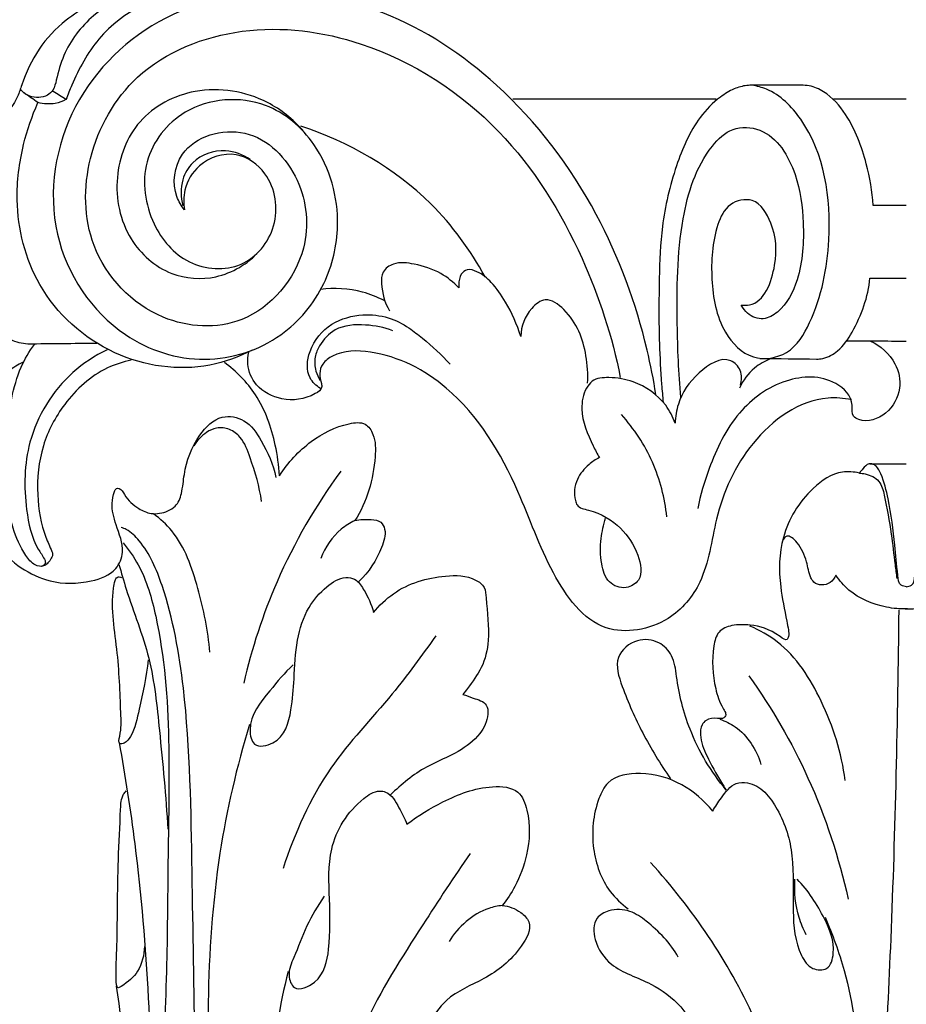
# Model space of a CAD drawing. Units: millimetres. Extents: x 415 to 1715, y 478 to 1778.
# Drawn here: x 747 to 807, y 1171 to 1237 of the extents above; entities that cross this region are included whole.
import ezdxf

# ---------------------------------------------------------------- set-up
doc = ezdxf.new("R2010")
doc.units = ezdxf.units.MM
doc.header["$MEASUREMENT"] = 0
doc.styles.add('Arial', font='arial.ttf')
doc.dimstyles.new('Default', dxfattribs={"dimtxt": 10, "dimasz": 7, "dimexe": 0.5, "dimexo": 0.5, "dimgap": 0.25, "dimtad": 1, "dimtoh": 1, "dimdec": 0, "dimzin": 1, "dimdsep": 46, "dimtxsty": 'Arial', "dimcen": 0.5, "dimazin": 0, "dimtfac": 1, "dimtdec": 4, "dimtix": 1, "dimtmove": 1, "dimatfit": 3, "dimfxl": 1, "dimtolj": 1, "dimtzin": 1, "dimarcsym": 0})

# ---------------------------------------------------------------- blocks, each defined once
blk = doc.blocks.new('*D15')
at = {"color": 0, "lineweight": -2, "transparency": 16777216}
for p, q in [((731.094, 1255.1), (696.102, 1255.1)), ((696.602, 1248.1), (696.602, 1149.288)), ((759.012, 1142.288), (696.102, 1142.288))]:
    blk.add_line(p, q, dxfattribs=at)
at = {"color": 0, "lineweight": 50, "transparency": 16777216}
for points in [[(695.435, 1248.1), (697.768, 1248.1), (696.602, 1255.1)], [(695.435, 1149.288), (697.768, 1149.288), (696.602, 1142.288)]]:
    blk.add_solid(points, dxfattribs=at)
at = {"layer": 'Defpoints', "color": 0, "lineweight": 50, "transparency": 16777216}
for p in [(731.594, 1255.1), (696.602, 1142.288), (759.512, 1142.288)]:
    blk.add_point(p, dxfattribs=at)
at = {"color": 0, "transparency": 16777216, "insert": (689.493, 1198.694), "char_height": 10, "attachment_point": 5, "rotation": 90, "style": 'Arial'}
blk.add_mtext('\\A1;113', dxfattribs=at)
blk = doc.blocks.new('KL-013.1_113_150')
for points, knots in [([(-35.319, 94.935), (-37.036, 95.654), (-41.034, 96.756), (-47.692, 97.049), (-53.606, 94.305), (-55.526, 90.653), (-56.11, 89.235), (-56.229, 88.911)], [0, 0, 0, 0, 5.584564, 12.318016, 19.815202, 23.390932, 24.424969, 24.424969, 24.424969, 24.424969]), ([(-46.886, 96.598), (-47.41, 96.669), (-49.45, 96.823), (-52.743, 96.238), (-56.048, 94.577), (-58.156, 92.359), (-59.005, 90.458), (-59.482, 89), (-60.1, 87.902), (-61.663, 87.838), (-62.59, 88.695), (-63.782, 88.778), (-64.336, 88.238), (-64.565, 87.932), (-64.597, 87.885)], [0, 0, 0, 0, 1.586675, 6.119336, 9.831981, 12.495976, 15.138444, 15.962195, 17.158254, 18.625886, 19.865975, 20.868529, 21.846415, 22.019051, 22.019051, 22.019051, 22.019051]), ([(-46.886, 96.598), (-47.894, 96.662), (-50.525, 96.479), (-54.214, 95.159), (-56.3, 92.386), (-56.809, 90.555), (-57.018, 89.569), (-57.633, 89.012), (-58.574, 88.985), (-59.1, 89.4), (-59.266, 89.593)], [0, 0, 0, 0, 3.030467, 7.887908, 11.20148, 12.926802, 13.63578, 14.13166, 15.309126, 16.071283, 16.071283, 16.071283, 16.071283]), ([(-16.757, 69.179), (-16.913, 70.177), (-17.734, 74.339), (-20.487, 81.824), (-26.549, 89.838), (-33.733, 94.62), (-41.505, 96.543), (-49.661, 95.396), (-56.448, 88.864), (-57.928, 79.867), (-53.409, 73.019), (-47.021, 70.946), (-41.806, 72.623), (-38.746, 76.32), (-37.643, 81.018), (-38.938, 85.755), (-42.994, 89.261), (-48.26, 88.896), (-51.383, 84.884), (-50.764, 80.656), (-48.248, 77.635), (-44.307, 77.339), (-41.811, 80.376), (-42.329, 83.827), (-44.85, 85.638), (-47.329, 84.826), (-48.366, 83.072), (-48.375, 81.969), (-48.302, 81.537)], [0, 0, 0, 0, 3.030162, 12.720186, 23.638504, 32.651337, 37.962664, 47.468537, 55.914583, 64.529026, 72.641975, 78.210099, 83.545463, 88.025964, 92.002904, 97.65195, 101.806864, 107.199013, 111.388206, 115.550797, 119.020772, 122.4829, 125.839687, 129.37309, 131.687411, 134.244286, 136.139939, 137.453759, 137.453759, 137.453759, 137.453759]), ([(-48.302, 81.537), (-48.514, 81.802), (-49.195, 82.922), (-48.757, 86.165), (-43.816, 87.525), (-40.268, 83.73), (-39.735, 78.267), (-43.813, 73.408), (-50.496, 73.806), (-55.033, 78.636), (-55.08, 85.258), (-51.652, 91.319), (-44.342, 94.172), (-35.335, 92.981), (-26.856, 87.469), (-21.602, 78.965), (-19.674, 73.053), (-19.142, 70.316)], [0, 0, 0, 0, 1.017134, 3.869451, 8.267804, 12.97269, 17.529581, 23.842311, 29.095276, 35.753024, 41.586367, 47.852635, 55.499436, 63.497268, 74.419375, 84.566509, 92.930889, 92.930889, 92.930889, 92.930889]), ([(-40.37, 86.839), (-41.04, 87.591), (-43.14, 89.285), (-47.427, 89.998), (-51.629, 87.816), (-53.204, 83.665), (-52.362, 79.573), (-49.486, 77.014), (-46.576, 76.806), (-44.732, 77.553), (-43.942, 78.135), (-43.64, 78.412)], [0, 0, 0, 0, 3.021311, 7.910742, 12.121921, 16.143564, 20.347648, 23.911267, 26.875221, 28.566347, 29.795524, 29.795524, 29.795524, 29.795524]), ([(-10.466, 89.865), (-10.533, 89.862), (-10.894, 89.835), (-11.595, 89.636), (-12.702, 88.954), (-14.25, 87.346), (-15.549, 84.325), (-16.409, 80.66), (-16.556, 76.65), (-16.571, 73.129), (-16.424, 70.365), (-16.309, 69.059), (-16.27, 68.659)], [0, 0, 0, 0, 0.200111, 1.085493, 2.152326, 4.067401, 7.679782, 11.842923, 15.316617, 19.682529, 22.409307, 23.615923, 23.615923, 23.615923, 23.615923]), ([(-11.043, 75.167), (-10.862, 75.15), (-9.576, 75.127), (-8.569, 77.894), (-8.751, 80.321), (-10.007, 82.467), (-11.988, 82.034), (-12.977, 79.871), (-13.138, 76.902), (-12.597, 73.591), (-10.465, 71.333), (-7.7, 71.761), (-5.808, 74.939), (-4.768, 80.305), (-5.599, 86.363), (-8.672, 89.467), (-9.995, 89.81), (-10.323, 89.865)], [0, 0, 0, 0, 0.545496, 3.69192, 6.511798, 8.473956, 9.95459, 11.520639, 15.199556, 18.852925, 21.348022, 23.581724, 26.098024, 31.78991, 40.069642, 43.111512, 44.110624, 44.110624, 44.110624, 44.110624]), ([(-2.211, 81.831), (-2.275, 82.767), (-2.654, 84.877), (-3.652, 87.577), (-5.172, 89.321), (-6.323, 89.83), (-6.849, 89.869), (-7.028, 89.865)], [0, 0, 0, 0, 2.816188, 6.403125, 8.514869, 9.544022, 10.081745, 10.081745, 10.081745, 10.081745]), ([(-56.229, 88.911), (-56.455, 88.793), (-57.065, 88.568), (-57.732, 88.607), (-58.105, 88.703)], [0, 0, 0, 0, 0.764361, 1.920705, 1.920705, 1.920705, 1.920705]), ([(-43.761, 72.154), (-44.654, 71.692), (-47.65, 70.597), (-53.374, 71.409), (-58.394, 75.957), (-59.766, 81.497), (-59.232, 85.677), (-58.511, 87.801), (-58.105, 88.703)], [0, 0, 0, 0, 3.016088, 9.422617, 16.217968, 22.067411, 25.78723, 28.754971, 28.754971, 28.754971, 28.754971]), ([(-28.185, 77.055), (-29.161, 78.832), (-32.389, 83.268), (-37.31, 86.082), (-40.523, 87.125)], [0, 0, 0, 0, 6.083403, 16.217455, 16.217455, 16.217455, 16.217455]), ([(-15.091, 68.993), (-15.239, 70.621), (-15.383, 74.605), (-15.326, 80.344), (-13.923, 84.976), (-11.697, 87.153), (-8.961, 86.99), (-7.232, 84.049), (-6.791, 80.506), (-6.965, 77.23), (-8.123, 74.928), (-9.572, 74.081), (-10.577, 74.47), (-10.94, 74.961), (-11.043, 75.167)], [0, 0, 0, 0, 4.903666, 11.951036, 17.195768, 18.97177, 20.767608, 24.544206, 27.831945, 31.653898, 34.187436, 35.229054, 36.340253, 37.02985, 37.02985, 37.02985, 37.02985]), ([(-43.905, 84.908), (-44.392, 85.221), (-45.715, 85.731), (-47.665, 85.083), (-48.586, 83.45), (-48.561, 82.369), (-48.412, 81.807)], [0, 0, 0, 0, 1.737584, 4.074669, 5.391668, 7.134361, 7.134361, 7.134361, 7.134361]), ([(-58.789, 72.555), (-59.172, 72.583), (-60.385, 72.849), (-61.918, 75.393), (-62.713, 79.462), (-62.824, 82.923), (-62.611, 84.778)], [0, 0, 0, 0, 1.151957, 3.539097, 8.15288, 13.754645, 13.754645, 13.754645, 13.754645]), ([(-29.948, 76.316), (-30.298, 76.689), (-31.202, 77.432), (-32.746, 77.901), (-34.165, 78.104), (-35.118, 77.456), (-35.142, 76.2), (-34.911, 75.324), (-34.581, 74.79)], [0, 0, 0, 0, 1.535867, 3.420864, 4.811607, 5.680472, 6.464628, 8.347699, 8.347699, 8.347699, 8.347699]), ([(-25.803, 73.074), (-26.046, 73.875), (-26.624, 75.131), (-27.628, 76.627), (-28.524, 77.349), (-29.344, 77.632), (-29.892, 77.2), (-29.947, 76.7), (-29.952, 76.391), (-29.948, 76.316)], [0, 0, 0, 0, 2.510525, 4.127231, 5.321082, 5.992331, 6.476375, 7.183823, 7.409588, 7.409588, 7.409588, 7.409588]), ([(-6.015, 71.553), (-5.871, 71.554), (-5.356, 71.604), (-4.398, 72.131), (-3.178, 73.965), (-2.556, 75.71), (-2.431, 76.975)], [0, 0, 0, 0, 0.432113, 1.540551, 3.125313, 6.937346, 6.937346, 6.937346, 6.937346]), ([(-34.942, 75.467), (-35.401, 75.703), (-36.767, 76.241), (-38.27, 76.323), (-39.204, 76.208)], [0, 0, 0, 0, 1.549585, 4.372917, 4.372917, 4.372917, 4.372917]), ([(-21.328, 69.936), (-21.285, 70.55), (-21.419, 72.323), (-22.189, 74.421), (-24.066, 75.808), (-25.415, 74.758), (-25.771, 73.744), (-25.803, 73.074)], [0, 0, 0, 0, 1.84767, 5.264829, 6.670474, 7.737806, 9.748471, 9.748471, 9.748471, 9.748471]), ([(-39.203, 69.588), (-39.482, 69.768), (-40.207, 70.439), (-40.021, 72.359), (-38.605, 74.047), (-36.514, 74.626), (-34.689, 74.419), (-33.7, 73.926), (-33.279, 73.633)], [0, 0, 0, 0, 0.996236, 2.757204, 5.088518, 7.259623, 8.968963, 10.507721, 10.507721, 10.507721, 10.507721]), ([(-34.353, 73.444), (-34.935, 73.672), (-36.22, 73.921), (-38.152, 73.795), (-39.195, 72.665), (-39.633, 71.664), (-39.569, 70.816), (-39.338, 70.315), (-39.212, 70.12)], [0, 0, 0, 0, 1.873889, 3.933066, 5.414581, 6.221191, 7.161936, 7.857, 7.857, 7.857, 7.857]), ([(-33.279, 73.633), (-32.969, 73.413), (-31.995, 72.673), (-31.097, 71.834), (-30.522, 71.217)], [0, 0, 0, 0, 1.138137, 3.670214, 3.670214, 3.670214, 3.670214]), ([(-51.87, 71.484), (-52.413, 71.369), (-54.157, 70.812), (-56.348, 68.808), (-57.963, 65.755), (-58.259, 62.617), (-57.863, 60.178), (-57.279, 58.961), (-57.081, 58.436), (-57.267, 58.138), (-57.459, 57.872), (-57.808, 57.638), (-58.445, 57.772), (-59.174, 58.721), (-60.067, 60.768), (-60.493, 64.391), (-60.141, 68.031), (-59.364, 70.919), (-58.689, 72.06), (-58.347, 72.536)], [0, 0, 0, 0, 1.664892, 5.425238, 8.53523, 11.84418, 14.722225, 15.755684, 15.964072, 16.335979, 16.702419, 16.973742, 17.541088, 18.425102, 20.450337, 24.216908, 29.189116, 31.368662, 33.124608, 33.124608, 33.124608, 33.124608]), ([(-2.401, 72.762), (-1.731, 72.439), (-0.652, 71.525), (-0.259, 69.5), (-1.191, 67.779), (-2.714, 67.247), (-3.707, 67.754), (-3.463, 68.912), (-5.073, 70.513), (-8.341, 70.374), (-11.522, 68.029), (-13.115, 64.704), (-13.781, 62.464), (-13.957, 61.55)], [0, 0, 0, 0, 2.232704, 3.899008, 5.80054, 7.647425, 8.068139, 8.809352, 10.624398, 13.939841, 17.740454, 21.959532, 24.751146, 24.751146, 24.751146, 24.751146]), ([(-53.479, 72.167), (-54.305, 71.769), (-56.633, 70.264), (-59.003, 66.38), (-59.068, 62.081), (-58.492, 59.356), (-57.757, 58.358), (-57.569, 57.962), (-57.685, 57.744), (-57.812, 57.702), (-57.855, 57.695)], [0, 0, 0, 0, 2.751052, 8.221663, 12.731334, 15.486386, 16.262876, 16.484474, 16.744957, 16.875707, 16.875707, 16.875707, 16.875707]), ([(-3.677, 68.84), (-4.19, 68.934), (-6.702, 69.152), (-10.694, 66.212), (-12.841, 61.338), (-13.317, 56.845), (-15.927, 53.67), (-20.742, 52.801), (-24.067, 57.525), (-26.051, 63.453), (-29.637, 69.471), (-34.728, 72.144), (-37.928, 72.149), (-39.067, 71.319), (-39.322, 70.573), (-39.156, 70.063), (-39.076, 69.53), (-40.087, 68.864), (-41.683, 68.664), (-43.535, 69.586), (-44.127, 70.984), (-44.061, 71.761), (-44.002, 72.021)], [0, 0, 0, 0, 1.566648, 7.421335, 13.060678, 17.405126, 20.632572, 24.809385, 29.904923, 35.840212, 44.254128, 49.881271, 52.423488, 53.259841, 53.937595, 54.612223, 54.868659, 55.4635, 57.720845, 59.662575, 61.163819, 61.963276, 61.963276, 61.963276, 61.963276]), ([(-59.103, 71.353), (-59.439, 71.18), (-60.901, 70.276), (-62.867, 67.215), (-62.737, 62.776), (-61.028, 58.719), (-57.836, 56.48), (-54.848, 56.522), (-52.902, 57.222), (-52.216, 58.886), (-52.89, 60.317), (-53.223, 61.715), (-53.057, 62.487), (-52.901, 62.927), (-52.528, 62.896), (-52.199, 62.213), (-51.522, 61.591), (-50.465, 61.12), (-49.567, 61.287), (-48.777, 61.738), (-48.426, 62.681), (-48.316, 64.348), (-47.613, 66.27), (-46.015, 67.906), (-44.095, 67.558), (-42.963, 65.849), (-42.352, 64.506), (-42.178, 63.642)], [0, 0, 0, 0, 1.134259, 5.129774, 10.165035, 13.844197, 18.088597, 20.831226, 22.666058, 23.850415, 25.740671, 27.20156, 27.997438, 28.232624, 28.411007, 28.955479, 30.295761, 31.18187, 32.309233, 32.890688, 33.833083, 35.130817, 37.948512, 39.875982, 41.333122, 43.103516, 45.749378, 45.749378, 45.749378, 45.749378]), ([(-41.947, 63.754), (-41.981, 64.443), (-42.252, 66.322), (-43.226, 69.131), (-44.83, 70.735), (-45.631, 71.331)], [0, 0, 0, 0, 2.068975, 5.689539, 8.684938, 8.684938, 8.684938, 8.684938]), ([(-11.1, 69.808), (-11.009, 70.124), (-10.976, 70.808), (-12.088, 71.944), (-14.144, 70.601), (-15.244, 68.983), (-15.455, 67.692), (-15.467, 67.259)], [0, 0, 0, 0, 0.987741, 1.88269, 4.151435, 6.659168, 7.958673, 7.958673, 7.958673, 7.958673]), ([(-9.11, 71.56), (-9.483, 71.414), (-10.341, 70.93), (-10.935, 70.116), (-11.173, 69.603)], [0, 0, 0, 0, 1.201861, 2.898908, 2.898908, 2.898908, 2.898908]), ([(-15.467, 67.259), (-15.619, 67.686), (-16.238, 68.905), (-17.93, 70.058), (-19.698, 70.367), (-20.937, 70.272), (-21.599, 69.39), (-21.884, 67.81), (-21.205, 66.248), (-20.69, 65.219), (-20.54, 64.962)], [0, 0, 0, 0, 1.36149, 4.037806, 5.691154, 6.832705, 7.426535, 8.854682, 11.432586, 12.325194, 12.325194, 12.325194, 12.325194]), ([(-16.031, 61.008), (-16.164, 62.259), (-16.797, 64.753), (-18.218, 66.898), (-19.062, 67.843)], [0, 0, 0, 0, 3.772866, 7.573042, 7.573042, 7.573042, 7.573042]), ([(-41.947, 63.754), (-41.39, 64.634), (-39.976, 66.123), (-37.946, 67.18), (-36.191, 67.4), (-35.494, 66.321), (-35.525, 64.023), (-36.087, 62.003), (-36.905, 60.753)], [0, 0, 0, 0, 3.123776, 5.931727, 6.991401, 7.849938, 9.350904, 13.832331, 13.832331, 13.832331, 13.832331]), ([(-43.148, 62.025), (-43.268, 63.027), (-43.725, 64.47), (-44.354, 66.223), (-45.257, 66.918), (-46.123, 67.012), (-46.999, 66.603), (-47.467, 66.108), (-47.675, 65.749)], [0, 0, 0, 0, 3.028583, 4.559275, 5.42896, 6.303136, 7.017536, 8.263522, 8.263522, 8.263522, 8.263522]), ([(-20.54, 64.962), (-20.787, 64.839), (-21.374, 64.448), (-22.151, 63.515), (-22.283, 62.449), (-21.985, 61.602), (-20.64, 61.367), (-19.08, 60.426), (-17.94, 58.705), (-17.551, 56.844), (-18.809, 56.09), (-20.066, 56.553), (-20.477, 58.003), (-20.485, 59.454), (-20.265, 60.473), (-20.12, 60.913)], [0, 0, 0, 0, 0.828701, 2.099871, 3.522088, 3.836835, 4.670024, 7.131507, 9.262376, 10.935306, 11.885581, 13.073711, 14.38246, 16.077423, 17.467759, 17.467759, 17.467759, 17.467759]), ([(0.019, 56.33), (-0.107, 56.333), (-0.511, 56.414), (-0.622, 57.626), (-0.809, 59.414), (-1.065, 61.791), (-1.541, 63.55), (-1.975, 64.466), (-2.575, 64.619), (-2.868, 64.237), (-3.067, 64.03), (-3.14, 63.93)], [0, 0, 0, 0, 0.379806, 1.076096, 3.105341, 6.233289, 7.976034, 8.708559, 9.07563, 9.597335, 9.968493, 9.968493, 9.968493, 9.968493]), ([(-0.019, 56.33), (0.107, 56.333), (0.511, 56.414), (0.622, 57.626), (0.809, 59.414), (1.065, 61.791), (1.541, 63.55), (1.975, 64.466), (2.575, 64.619), (2.868, 64.237), (3.067, 64.03), (3.14, 63.93)], [0, 0, 0, 0, 0.379806, 1.076096, 3.105341, 6.233289, 7.976034, 8.708559, 9.07563, 9.597335, 9.968493, 9.968493, 9.968493, 9.968493]), ([(-37.833, 64.066), (-39.52, 61.768), (-42.172, 57.199), (-43.803, 52.194), (-44.334, 49.873)], [0, 0, 0, 0, 8.551591, 15.693477, 15.693477, 15.693477, 15.693477]), ([(-3.14, 63.93), (-3.509, 64.013), (-4.676, 64.111), (-6.795, 62.656), (-8.49, 59.883), (-8.556, 56.621), (-8.099, 54.611), (-7.894, 53.491), (-7.842, 53.089), (-7.995, 52.646), (-9.069, 53.497), (-10.098, 53.773), (-11.582, 53.827), (-12.662, 53.397), (-13.048, 51.709), (-12.951, 49.992), (-12.467, 48.501), (-12.101, 47.962), (-12.066, 47.696), (-12.267, 47.483), (-12.756, 47.546), (-13.323, 47.525), (-13.762, 47.03), (-13.82, 46.147), (-13.313, 44.831), (-12.619, 43.658), (-12.163, 42.902), (-12.058, 42.731)], [0, 0, 0, 0, 1.133274, 3.379162, 7.216667, 10.510425, 12.84385, 13.443793, 13.890055, 14.106182, 14.61827, 16.764647, 17.979255, 18.944281, 19.934835, 22.78896, 24.176321, 24.526522, 24.748475, 24.90755, 25.328345, 26.114961, 26.510288, 27.190399, 28.632886, 30.682064, 31.282908, 31.282908, 31.282908, 31.282908]), ([(-3.14, 63.93), (-3.01, 63.923), (-2.542, 63.852), (-1.717, 63.487), (-1.339, 61.877), (-1.017, 60.059), (-0.802, 58.178), (-0.677, 57.189), (-0.638, 56.881)], [0, 0, 0, 0, 0.391907, 1.432795, 2.421699, 5.067511, 7.126895, 8.060281, 8.060281, 8.060281, 8.060281]), ([(-46.613, 51.945), (-46.708, 53.392), (-47.314, 56.168), (-48.445, 59.535), (-49.933, 60.872), (-50.381, 61.209)], [0, 0, 0, 0, 4.350085, 8.565587, 10.246984, 10.246984, 10.246984, 10.246984]), ([(-36.905, 60.753), (-37.228, 60.599), (-38.217, 59.987), (-38.893, 58.968), (-39.172, 58.225)], [0, 0, 0, 0, 1.073659, 3.454151, 3.454151, 3.454151, 3.454151]), ([(-36.905, 60.753), (-36.551, 60.846), (-35.974, 60.848), (-35.144, 60.752), (-34.751, 59.944), (-35.261, 58.445), (-35.951, 57.288), (-36.636, 56.686)], [0, 0, 0, 0, 1.097927, 1.7671, 2.287891, 3.526512, 6.26331, 6.26331, 6.26331, 6.26331]), ([(-40.028, -0.131), (-40.713, -0.189), (-42.684, -0.046), (-45.519, 2.454), (-46.617, 8.657), (-47.629, 16.302), (-47.582, 26.541), (-47.814, 37.416), (-47.934, 47.815), (-49.244, 55.288), (-50.759, 58.891), (-51.95, 60.062), (-52.415, 60.258), (-52.53, 60.298)], [0, 0, 0, 0, 2.061213, 5.739337, 10.261024, 20.484846, 29.066741, 40.863161, 53.173487, 60.180251, 63.545611, 64.683564, 65.048083, 65.048083, 65.048083, 65.048083]), ([(-4.72, 57.113), (-4.801, 56.916), (-5.121, 56.403), (-6.082, 56.392), (-6.526, 57.149), (-6.63, 58.113), (-7.096, 59.068), (-7.601, 59.61), (-8.036, 59.791), (-8.207, 59.542), (-8.255, 59.421)], [0, 0, 0, 0, 0.638659, 1.712609, 2.079106, 3.177648, 4.605732, 5.131657, 5.441941, 5.831933, 5.831933, 5.831933, 5.831933]), ([(-52.402, 59.261), (-52.026, 58.801), (-50.983, 57.311), (-49.723, 52.838), (-49.23, 46.288), (-49.43, 38.513), (-49.44, 30.854), (-49.848, 22.953), (-49.848, 15.03), (-49.818, 8.538), (-49.445, 4.301), (-49.187, 1.838), (-48.054, 0.717), (-47.405, 0.187), (-47.13, 0)], [0, 0, 0, 0, 1.782859, 5.404301, 13.721833, 21.443587, 28.725418, 36.699568, 45.157308, 52.536699, 56.044702, 58.108027, 59.639802, 60.639381, 60.639381, 60.639381, 60.639381]), ([(-52.688, 57.82), (-52.528, 57.265), (-51.932, 55.153), (-50.455, 51.593), (-49.927, 46.122), (-49.527, 42.314), (-49.421, 40.105)], [0, 0, 0, 0, 1.732102, 6.586945, 11.466865, 18.101621, 18.101621, 18.101621, 18.101621]), ([(-50.735, 51.437), (-50.838, 50.324), (-51.217, 48.62), (-51.656, 46.666), (-52.178, 45.888), (-52.766, 45.746), (-52.51, 46.767), (-52.591, 48.465), (-52.688, 51.987), (-53.268, 55.011), (-52.991, 56.644), (-52.84, 57.019), (-52.607, 56.986), (-52.513, 56.949)], [0, 0, 0, 0, 3.352557, 5.274085, 5.873436, 6.166717, 6.668542, 8.042075, 12.2301, 16.585725, 17.107221, 17.357196, 17.659429, 17.659429, 17.659429, 17.659429]), ([(-41.023, 51.104), (-41.606, 50.589), (-42.681, 49.216), (-44.136, 47.554), (-43.745, 45.495), (-41.683, 45.879), (-41.115, 47.991), (-40.952, 50.325), (-40.853, 52.671), (-40.17, 54.88), (-38.946, 56.284), (-37.799, 57.03), (-36.776, 56.873), (-36.157, 55.92), (-35.775, 55.155), (-35.658, 54.595)], [0, 0, 0, 0, 2.334129, 5.282689, 6.266065, 7.492485, 10.009525, 12.092636, 14.6871, 17.008403, 18.836939, 20.248646, 20.845924, 21.723242, 23.437928, 23.437928, 23.437928, 23.437928]), ([(-35.658, 54.595), (-35.271, 55.074), (-33.924, 56.381), (-31.408, 57.128), (-29.182, 57.098), (-28.157, 56.341), (-28.084, 54.826), (-27.817, 53.079), (-28.293, 50.918), (-29.135, 49.846), (-29.563, 49.262), (-29.665, 49.13)], [0, 0, 0, 0, 1.847871, 5.521598, 7.557211, 8.3155, 9.01956, 11.876812, 13.739879, 15.412734, 15.914434, 15.914434, 15.914434, 15.914434]), ([(0.07, 54.842), (-0.399, 54.831), (-1.784, 54.957), (-3.574, 55.688), (-4.472, 56.743), (-4.72, 57.113)], [0, 0, 0, 0, 1.40939, 4.162651, 5.498901, 5.498901, 5.498901, 5.498901]), ([(-0.07, 54.842), (0.399, 54.831), (1.784, 54.957), (3.574, 55.688), (4.472, 56.743), (4.72, 57.113)], [0, 0, 0, 0, 1.40939, 4.162651, 5.498901, 5.498901, 5.498901, 5.498901]), ([(-0.505, 54.779), (-0.592, 47.444), (-0.87, 33.983), (-1.826, 17.634), (-2.22, 7.129), (-3.324, 2.576), (-3.723, 0.551), (-4.293, 0.097), (-4.455, -0.008)], [0, 0, 0, 0, 22.005073, 40.301564, 49.39086, 53.115882, 54.652842, 55.231592, 55.231592, 55.231592, 55.231592]), ([(-4.093, 43.379), (-4.322, 45.211), (-5.398, 48.562), (-7.735, 52.259), (-9.823, 53.421), (-10.47, 53.701)], [0, 0, 0, 0, 5.538786, 10.472234, 12.585266, 12.585266, 12.585266, 12.585266]), ([(-31.478, 53.034), (-32.427, 51.726), (-34.627, 48.667), (-39.03, 44.172), (-40.929, 39.835), (-41.702, 37.48)], [0, 0, 0, 0, 4.847552, 11.296849, 18.730417, 18.730417, 18.730417, 18.730417]), ([(-12.058, 42.731), (-13.062, 43.948), (-14.544, 46.403), (-15.316, 49.569), (-15.537, 51.712), (-16.563, 52.749), (-18.115, 52.928), (-19.668, 51.613), (-18.855, 49.107), (-17.69, 46.5), (-16.465, 44.468), (-15.778, 43.49)], [0, 0, 0, 0, 4.732697, 8.380449, 9.802797, 11.01685, 12.440159, 14.130826, 16.086178, 19.485587, 23.072588, 23.072588, 23.072588, 23.072588]), ([(-10.529, 50.363), (-9, 48.224), (-6.231, 43.462), (-4.506, 38.221), (-3.896, 35.445)], [0, 0, 0, 0, 7.885261, 16.411215, 16.411215, 16.411215, 16.411215]), ([(-29.665, 49.13), (-29.434, 49.062), (-28.935, 48.837), (-28.031, 48.625), (-27.949, 47.51), (-28.539, 46.316), (-30.077, 45.134), (-32.375, 44.302), (-33.785, 43.112), (-34.515, 42.407)], [0, 0, 0, 0, 0.722961, 1.72046, 2.330805, 3.730425, 5.606126, 7.979479, 11.023455, 11.023455, 11.023455, 11.023455]), ([(-12.481, 47.471), (-12.122, 47.346), (-10.844, 46.735), (-10.02, 45.422), (-9.728, 44.447)], [0, 0, 0, 0, 1.139904, 4.194241, 4.194241, 4.194241, 4.194241]), ([(-43.952, 47.112), (-44.803, 44.295), (-46.237, 38.153), (-46.979, 27.187), (-46.394, 17.031), (-45.681, 8.679), (-44.199, 4.243), (-42.851, 1.301), (-41.42, 0.337), (-40.857, 0.05)], [0, 0, 0, 0, 8.82899, 18.847315, 32.832378, 39.41064, 43.792561, 46.91645, 48.810898, 48.810898, 48.810898, 48.810898]), ([(-52.672, 45.912), (-52.265, 43.662), (-51.386, 37.988), (-50.638, 29.093), (-50.412, 18.752), (-50.009, 11.874), (-49.782, 8.17)], [0, 0, 0, 0, 6.857428, 17.218253, 26.749221, 37.883394, 37.883394, 37.883394, 37.883394]), ([(-12.955, 41.323), (-13.519, 42.032), (-14.991, 43.29), (-17.507, 44.029), (-19.896, 43.646), (-20.929, 41.489), (-21.169, 38.905), (-20.24, 36.222), (-19.063, 35.121), (-18.614, 34.796)], [0, 0, 0, 0, 2.718829, 5.589145, 7.839732, 9.052325, 12.406936, 15.48858, 17.150267, 17.150267, 17.150267, 17.150267]), ([(-33.426, 40.448), (-32.678, 41.03), (-30.834, 42.101), (-28.394, 43.092), (-25.895, 42.901), (-25.114, 40.813), (-25.24, 38.621), (-26.008, 36.462), (-26.716, 35.41), (-27.039, 35.012)], [0, 0, 0, 0, 2.842206, 6.312199, 8.045488, 9.387397, 12.374327, 14.616858, 16.155297, 16.155297, 16.155297, 16.155297]), ([(-12.955, 41.323), (-12.792, 41.635), (-12.325, 42.278), (-11.642, 43.229), (-9.925, 43.297), (-8.318, 41.284), (-7.441, 38.224), (-7.661, 34.865), (-7.43, 32.209), (-6.431, 30.702), (-5.137, 30.638), (-4.668, 32.332), (-5.541, 34.392), (-6.544, 36.014), (-7.31, 36.769)], [0, 0, 0, 0, 1.057005, 2.443049, 3.185539, 5.859117, 9.113914, 12.81737, 15.843494, 16.984253, 17.892682, 18.995355, 21.368929, 24.59507, 24.59507, 24.59507, 24.59507]), ([(-50.976, 32.28), (-50.988, 31.706), (-51.28, 30.562), (-52.105, 29.866), (-52.874, 29.378), (-52.885, 30.845), (-52.769, 33.019), (-52.801, 37.297), (-52.607, 40.609), (-52.542, 42.258), (-52.27, 42.606), (-52.208, 42.675)], [0, 0, 0, 0, 1.720729, 3.219333, 3.418771, 4.075894, 5.94944, 11.999558, 15.385807, 16.409079, 16.687802, 16.687802, 16.687802, 16.687802]), ([(-38.954, 35.636), (-39.38, 34.999), (-40.179, 33.677), (-40.822, 31.843), (-41.455, 30.501), (-40.972, 29.137), (-38.993, 29.993), (-38.528, 32.425), (-38.573, 35.414), (-38.779, 39.063), (-37.181, 41.632), (-35.515, 42.735), (-34.492, 42.565), (-33.962, 41.564), (-33.555, 40.834), (-33.426, 40.448)], [0, 0, 0, 0, 2.302875, 4.597614, 5.834107, 6.707433, 8.096623, 10.493149, 13.829343, 17.189132, 21.187472, 22.367954, 22.773001, 24.149477, 25.368511, 25.368511, 25.368511, 25.368511]), ([(-29.186, 38.498), (-30.28, 36.934), (-32.708, 33.131), (-36.705, 27.057), (-37.965, 21.788), (-38.305, 19.116)], [0, 0, 0, 0, 5.726048, 13.560115, 21.641211, 21.641211, 21.641211, 21.641211]), ([(-7.357, 19.016), (-7.983, 21.916), (-10.222, 28.761), (-14.298, 34.797), (-17.108, 37.885)], [0, 0, 0, 0, 8.900446, 21.425401, 21.425401, 21.425401, 21.425401]), ([(-6.696, 33.058), (-6.891, 33.427), (-7.389, 34.606), (-7.516, 35.913), (-7.45, 36.765)], [0, 0, 0, 0, 1.25253, 3.817773, 3.817773, 3.817773, 3.817773]), ([(-27.039, 35.012), (-26.6, 34.971), (-25.906, 34.72), (-24.917, 33.707), (-26.05, 31.621), (-28.03, 30.077), (-30.722, 29.06), (-31.652, 27.621), (-31.953, 27.015)], [0, 0, 0, 0, 1.324215, 2.154293, 3.856425, 7.154349, 10.053312, 12.085366, 12.085366, 12.085366, 12.085366]), ([(-27.039, 35.012), (-27.341, 34.976), (-28.784, 34.686), (-29.994, 33.581), (-30.599, 32.593)], [0, 0, 0, 0, 0.912697, 4.387966, 4.387966, 4.387966, 4.387966]), ([(-15.258, 31.566), (-15.796, 32.49), (-16.845, 33.603), (-18.491, 34.751), (-19.764, 34.804), (-20.974, 34.15), (-20.918, 32.462), (-19.64, 30.659), (-17.14, 29.978), (-15.175, 28.499), (-14.398, 27.287), (-14.148, 26.763)], [0, 0, 0, 0, 3.209111, 4.49704, 5.9022, 6.823992, 8.25631, 10.2141, 13.185487, 15.693793, 17.437676, 17.437676, 17.437676, 17.437676]), ([(-5.437, 34.229), (-4.936, 33.069), (-3.703, 29.694), (-2.825, 22.71), (-2.79, 14.256), (-3.365, 8.139), (-3.75, 5.443)], [0, 0, 0, 0, 3.789215, 10.729566, 20.960404, 29.129889, 29.129889, 29.129889, 29.129889]), ([(-41.373, 30.607), (-41.925, 28.338), (-42.989, 22.126), (-42.137, 13.305), (-40.795, 5.296), (-38.865, 1.589), (-38.032, 0.253)], [0, 0, 0, 0, 7.004278, 18.754618, 26.426564, 31.152287, 31.152287, 31.152287, 31.152287]), ([(-52.866, 29.619), (-52.424, 26.494), (-51.316, 18.506), (-50.259, 10.511), (-49.635, 5.642)], [0, 0, 0, 0, 9.467216, 24.193931, 24.193931, 24.193931, 24.193931])]:
    blk.add_open_spline(points, degree=3, knots=knots)
for points, degree in [([(-7.028, 89.865), (-8.174, 89.865), (-9.32, 89.865), (-10.466, 89.865)], 3), ([(-58.105, 88.703), (-58.418, 88.923), (-58.732, 89.143), (-59.046, 89.362)], 3), ([(-56.229, 88.911), (-56.514, 89.09), (-56.798, 89.269), (-57.083, 89.449)], 3), ([(-12.717, 88.926), (-19.525, 88.926), (-26.334, 88.926)], 2), ([(0, 88.926), (-1.621, 88.926), (-3.242, 88.926), (-4.863, 88.926)], 3), ([(0, 81.831), (-0.737, 81.831), (-1.474, 81.831), (-2.211, 81.831)], 3), ([(-2.431, 76.975), (-1.621, 76.975), (-0.81, 76.975), (0, 76.975)], 3), ([(-54.158, 72.6), (-55.702, 72.585), (-57.245, 72.57), (-58.789, 72.555)], 3), ([(-3.951, 72.773), (-2.634, 72.768), (-1.317, 72.763), (0, 72.758)], 3), ([(-9.801, 71.6), (-8.539, 71.584), (-7.277, 71.568), (-6.015, 71.553)], 3), ([(-2.449, 64.54), (-1.635, 64.54), (-0.82, 64.54), (-0.006, 64.54)], 3)]:
    blk.add_open_spline(points, degree=degree)

msp = doc.modelspace()

# ---------------------------------------------------------------- block references
msp.add_blockref('KL-013.1_113_150', (806.642, 1142.288, 147.919))

# ---------------------------------------------------------------- dimensions: what is measured, and where the dimension line sits
dim = msp.add_linear_dim(base=(696.602, 1142.288, 147.919), p1=(731.594, 1255.1, 147.919), p2=(759.512, 1142.288, 147.919), angle=90, dimstyle='Default', override={"dimgap": 2})
dim.commit()
dim.dimension.update_dxf_attribs({"geometry": '*D15', "text_midpoint": (689.493, 1198.694, 147.919)})

doc.saveas('drawing.dxf')
